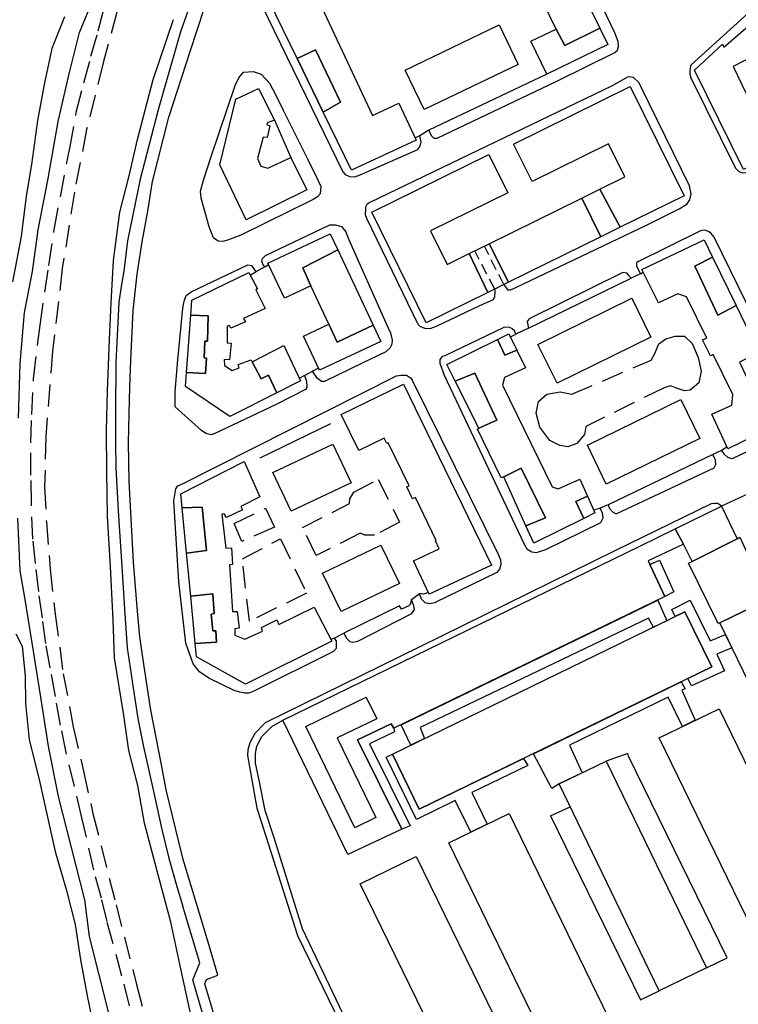
# Model space of a CAD drawing. Units: millimetres. Extents: x 552 to 3042, y 184 to 1729.
# Drawn here: x 1763 to 1968, y 1037 to 1318 of the extents above; entities that cross this region are included whole.
import ezdxf

# ---------------------------------------------------------------- set-up
doc = ezdxf.new("R2010")
doc.units = ezdxf.units.MM
doc.linetypes.add('NASCOSTA', pattern=[9.525, 6.35, -3.175])
doc.linetypes.add('NASCOSTA2', pattern=[4.7625, 3.175, -1.5875])
for name, color, linetype in [('010202', 250, 'BARBE'), ('010307', 250, 'BARBE'), ('010308', 8, 'NASCOSTA'), ('020101', 123, 'Continuous'), ('050111', 164, 'Continuous'), ('050201', 32, 'NASCOSTA'), ('050401', 5, 'Continuous'), ('050407', 8, 'NASCOSTA'), ('060101', 1, 'Continuous'), ('060104', 8, 'NASCOSTA2'), ('060401', 1, 'Continuous'), ('060404', 8, 'Continuous'), ('060801', 8, 'Continuous'), ('060803', 8, 'Continuous'), ('060806', 242, 'Continuous')]:
    doc.layers.add(name, color=color, linetype=linetype)
doc.linetypes.add('BARBE', pattern='A,0.3,[130,ltypeshp.shx,S=0.25,R=0,X=0,Y=0.25],0.3', length=0.6)

msp = doc.modelspace()

# ---------------------------------------------------------------- linework, layer by layer
at = {"layer": '010202'}
for points in [[(1762.46, 1204.14), (1762.97, 1219.72), (1764.2, 1234.27), (1766.43, 1245.95), (1768.08, 1257.89), (1770.91, 1272.45), (1773.8, 1288.72), (1776.87, 1302.31), (1779.87, 1314.16), (1783.92, 1324.15)], [(1794.93, 995.04), (1794.16, 1005.76), (1791.56, 1020.08), (1788.01, 1035.13), (1782.67, 1056.27), (1781.36, 1066.71), (1773.88, 1096.25), (1770.98, 1110.61), (1768.47, 1126.96), (1766.39, 1140.03), (1764.24, 1152.93), (1762.9, 1160.57), (1762.28, 1175.62)]]:
    msp.add_lwpolyline(points, dxfattribs=at)
at = {"layer": '010307'}
msp.add_lwpolyline([(1811.83, 1033.04), (1808.78, 1047.01), (1805.87, 1060.34), (1801.89, 1075.33), (1798.44, 1088.58), (1796.51, 1099.34), (1793.92, 1109.33), (1792.46, 1119.97), (1789.87, 1135.79), (1789.44, 1146.57), (1788.73, 1161.72), (1787.82, 1176.15), (1787.63, 1188.78), (1787.56, 1200.54), (1787.89, 1211.9), (1788.42, 1226.54), (1788.85, 1237.02), (1789.6, 1249.12), (1791.41, 1262.86), (1794.06, 1273.29), (1796.45, 1283.64), (1800.87, 1300.75), (1806.72, 1317.81)], dxfattribs=at)
at = {"layer": '010308'}
msp.add_lwpolyline([(1790.54, 1319.96), (1786.57, 1305.5), (1781.89, 1286.44), (1778.41, 1268.6), (1774.96, 1246.86), (1772.18, 1223.26), (1770.24, 1198.81), (1769.92, 1184.49), (1770.41, 1174.44), (1771.48, 1161.01), (1772.94, 1148.2), (1775.22, 1131.23), (1778.1, 1116.1), (1780.96, 1103.47), (1783.71, 1091.38), (1790.28, 1065.3), (1796.16, 1042.58), (1799.37, 1030.2)], dxfattribs=at)
at = {"layer": '020101'}
for points in [[(1775.6, 1318.64), (1771.99, 1309.6), (1769.88, 1299.81), (1767.91, 1289.05), (1766.15, 1276.45), (1764.67, 1267.44), (1763.18, 1255.96), (1760.8, 1243.01)], [(1761.72, 1142.62), (1763.53, 1139.13), (1764.33, 1130.6), (1764.47, 1122.8), (1765.54, 1112.37), (1768.35, 1101.04), (1770.71, 1090.3), (1772.91, 1080.53), (1776.19, 1069.42), (1778.62, 1059.7), (1780.11, 1049.66), (1782.02, 1039.36), (1784.54, 1027.35), (1786.5, 1015.62), (1788.26, 1005.63), (1790.29, 996.73), (1792.07, 987.33)]]:
    msp.add_lwpolyline(points, dxfattribs=at)
at = {"layer": '050111'}
for points in [[(1995.87, 1342.66), (1954.33, 1304.93), (1954.14, 1304.41), (1953.93, 1303.32), (1953.93, 1302.22), (1954.23, 1301.21), (1966.97, 1275.45), (1967.9, 1274.48), (1969.09, 1274.14), (1970.66, 1274.29), (1972.6, 1275.29), (2024.75, 1300.58), (2025.57, 1301.19), (2025.93, 1302.14), (2026.04, 1302.58)], [(1879.54, 1286.28), (1880.16, 1284.76), (1880.96, 1284), (1881.9, 1283.97), (1916.04, 1300.29), (1932.55, 1308.45), (1933.31, 1309.12), (1933.64, 1310.18), (1933.53, 1311.61), (1932.61, 1314.04), (1922.44, 1335.19)], [(1816.54, 1054.7), (1809.45, 1078.27), (1808.22, 1083.24), (1804.61, 1098.15), (1803.25, 1105.27), (1800.21, 1120.81), (1798.3, 1133.25), (1797.04, 1141.77), (1796.42, 1149.09), (1795.27, 1163.09), (1794, 1186.2), (1793.81, 1197.1), (1794, 1205.49), (1794.25, 1212.97), (1794.55, 1220.63), (1795.17, 1234.8), (1796.36, 1245.16), (1797.71, 1254.41), (1799.35, 1263.22), (1800.67, 1271.67), (1805.3, 1289.97), (1811.48, 1308.98), (1815.39, 1320.88)], [(1831.85, 1321.81), (1855.01, 1274.4), (1855.65, 1273.61), (1856.9, 1273.03), (1858.43, 1272.95), (1859.95, 1273.53), (1876.36, 1280.79), (1876.99, 1281.67), (1877.36, 1282.89), (1876.92, 1284.7)], [(1847.48, 1272.92), (1848.7, 1270.25), (1848.56, 1268.09), (1847.77, 1267.31), (1846.51, 1266.52), (1825.84, 1256.37), (1822.12, 1254.87), (1820.71, 1254.52), (1819.38, 1254.59), (1818.11, 1255.57), (1816.88, 1258.68), (1814.57, 1266.92), (1814.37, 1268.9), (1815.25, 1272.06), (1817.41, 1278.75), (1824.3, 1299.01), (1825.28, 1301.21), (1826.67, 1302.83), (1829.4, 1303), (1831.65, 1302.29), (1834.02, 1299.68), (1835.93, 1296.04), (1837.99, 1291.97), (1845.13, 1277.74), (1847.48, 1272.92)], [(1900.91, 1242.24), (1901.94, 1240.76), (1902.8, 1240.77), (1904.36, 1241.41), (1941.79, 1259.29), (1950.88, 1263.87), (1953.09, 1265.16), (1953.93, 1266.43), (1954.36, 1268.11), (1953.84, 1270.43), (1940.13, 1298.33), (1939.49, 1299.81), (1937.91, 1301.34), (1936.41, 1301.49), (1931.76, 1298.92), (1862.71, 1265.67), (1861.85, 1265.06), (1861.49, 1264.31), (1861.44, 1263.68), (1861.39, 1262.25), (1861.75, 1261.17), (1876.38, 1230.98), (1876.95, 1230.36), (1878.27, 1229.78), (1879.93, 1229.72), (1881.65, 1230.33), (1894.05, 1236.24), (1897.91, 1238), (1898.34, 1238.82), (1898.39, 1240.25), (1898.29, 1240.95)], [(1879.54, 1286.28), (1876.92, 1284.7)], [(1832.7, 1247.31), (1832.12, 1248.09), (1831.91, 1248.93), (1832.1, 1249.69), (1832.96, 1250.5), (1851.26, 1259.3), (1852.76, 1259.31), (1854.58, 1258.82), (1855.82, 1257.27), (1856.53, 1255.52), (1867.22, 1231.29), (1868.59, 1228.48), (1869.05, 1226.4), (1868.98, 1225.2), (1868.34, 1224.09), (1867.24, 1223.09), (1860.46, 1219.8), (1849.72, 1214.6), (1848.86, 1214.63), (1847.79, 1215.47), (1846.36, 1217.53)], [(1963, 1194.95), (1963.67, 1193.96), (1964.7, 1192.99), (1965.59, 1192.69), (1966.16, 1192.67), (1984.25, 1201.31), (1985.31, 1202.21), (1985.65, 1203.2), (1985.69, 1204.46), (1985.56, 1205.5), (1984, 1208.62), (1960.86, 1255.73), (1959.94, 1256.93), (1959.27, 1257.35), (1958.17, 1257.78), (1957.02, 1257.6), (1938.75, 1248.49), (1938.75, 1247.46), (1939.84, 1245.33)], [(1844.06, 1216.33), (1844.59, 1214.68), (1844.74, 1213.07), (1844.52, 1212.42), (1836, 1208.04), (1818.32, 1199.69), (1817.41, 1199.42), (1815.86, 1199.74), (1814.65, 1200.58), (1807.19, 1207.33), (1807.11, 1211.7), (1807.88, 1220.77), (1809.32, 1235.52), (1809.69, 1237.5), (1810.25, 1239.11), (1811.68, 1240.13), (1827.84, 1247.91), (1828.93, 1247.64), (1830.14, 1245.87)], [(1832.7, 1247.31), (1830.14, 1245.87)], [(1937.2, 1244.04), (1936.5, 1244.9), (1936.12, 1245.45), (1934.86, 1245.73), (1908.11, 1232.45), (1907.59, 1231.74), (1907.91, 1229.8)], [(1939.84, 1245.33), (1937.2, 1244.04)], [(1900.91, 1242.24), (1898.29, 1240.95)], [(1904.37, 1228.08), (1903.93, 1229.06), (1903.19, 1229.72), (1902.24, 1230.12), (1900.93, 1230.04), (1884.06, 1221.95), (1883.35, 1221.68), (1882.69, 1220.9), (1882.66, 1219.8), (1883.84, 1216.43), (1906.71, 1168.22), (1907.46, 1166.84), (1908.9, 1165.99), (1910.25, 1165.81), (1912.92, 1166.68), (1928.58, 1174.4), (1929.19, 1175.72), (1929.07, 1177.02), (1928.38, 1178.48)], [(1907.91, 1229.8), (1904.37, 1228.08)], [(1852.47, 1141.34), (1853.07, 1140.52), (1853.1, 1138.45), (1852.34, 1137.61), (1829.63, 1126.26), (1828.17, 1125.68), (1827.01, 1125.72), (1825.62, 1125.97), (1824, 1126.49), (1816.79, 1129.93), (1814.12, 1131.79), (1812.3, 1134.02), (1810.22, 1139.91), (1808.21, 1157.41), (1806.76, 1180.52), (1807.38, 1183.93), (1807.95, 1184.81), (1809.41, 1185.53), (1870.27, 1216.23), (1871.64, 1216.35), (1873.14, 1216.36), (1874.28, 1215.65), (1874.79, 1214.94), (1899.24, 1165.38), (1899.95, 1163.69), (1900.01, 1162.43), (1899.7, 1161.1), (1898.9, 1160.06), (1881.11, 1151.45), (1879.66, 1151.13), (1878.44, 1151.47), (1877.38, 1152.51), (1876.87, 1154.09)], [(1844.06, 1216.33), (1846.36, 1217.53)], [(1930.68, 1179.43), (1931.08, 1178.32), (1931.88, 1177.39), (1932.99, 1176.82), (1960.93, 1189.92), (1961.36, 1190.87), (1961.27, 1192.14), (1960.53, 1193.73)], [(1963, 1194.95), (1960.53, 1193.73)], [(1972.84, 1183.58), (1962.95, 1178.99)], [(1962.95, 1178.99), (1961.91, 1179.76), (1960.95, 1179.82), (1960.01, 1179.65), (1932.6, 1166.3), (1876.94, 1138.93), (1832.78, 1117.25), (1829.88, 1114.22), (1828.45, 1111.47), (1827.85, 1109.53), (1827.8, 1107.93), (1830.41, 1092.91), (1831.71, 1089.1), (1842.02, 1056.53), (1868.39, 1002.44)], [(1930.68, 1179.43), (1928.38, 1178.48)], [(1855.22, 1142.84), (1856, 1141.38), (1856.97, 1140.42), (1857.83, 1140.22), (1859.27, 1140.54), (1874.7, 1148.4), (1875.41, 1149.51), (1875.25, 1150.58), (1874.57, 1152.37)], [(1874.57, 1152.37), (1876.87, 1154.09)], [(1852.47, 1141.34), (1855.22, 1142.84)], [(1819.7, 1029.08), (1815.66, 1042.77), (1816.1, 1044.02), (1819.34, 1045.24), (1816.54, 1054.7)]]:
    msp.add_lwpolyline(points, dxfattribs=at)
at = {"layer": '050201'}
for points in [[(1796.54, 1027.3), (1791.98, 1044.99), (1787.72, 1060.52), (1786.11, 1067.18), (1783.93, 1075.32), (1780.57, 1090.13), (1778.48, 1099.06), (1776.08, 1108.74), (1774.45, 1116.56), (1773, 1124.71), (1771.54, 1132.92), (1770.28, 1139.83), (1769.27, 1147.16), (1768.23, 1154.69), (1767.27, 1162.72), (1766.54, 1169.65), (1766.16, 1179.99), (1766, 1187.86), (1765.99, 1197.09), (1766.23, 1205.14), (1766.78, 1215.38), (1768.61, 1230.68), (1771.09, 1247.69), (1772.61, 1257.87), (1777.07, 1281.11), (1778.96, 1291.44), (1781.11, 1299.83), (1783.14, 1307.35), (1785.19, 1314.65), (1787.22, 1322.51)], [(1790.54, 1319.96), (1786.57, 1305.5), (1781.89, 1286.44), (1778.41, 1268.6), (1774.96, 1246.86), (1772.18, 1223.26), (1770.24, 1198.81), (1769.92, 1184.49), (1770.41, 1174.44), (1771.48, 1161.01), (1772.94, 1148.2), (1775.22, 1131.23), (1778.1, 1116.1), (1780.96, 1103.47), (1783.71, 1091.38), (1790.28, 1065.3), (1796.16, 1042.58), (1799.37, 1030.2)]]:
    msp.add_lwpolyline(points, dxfattribs=at)
at = {"layer": '050401'}
for points in [[(1995.87, 1342.66), (1954.33, 1304.93), (1954.14, 1304.41), (1953.93, 1303.32), (1953.93, 1302.22), (1954.23, 1301.21), (1966.97, 1275.45), (1967.9, 1274.48), (1969.09, 1274.14), (1970.66, 1274.29), (1972.6, 1275.29), (2024.75, 1300.58), (2025.57, 1301.19), (2025.93, 1302.14), (2026.04, 1302.58)], [(1879.54, 1286.28), (1880.16, 1284.76), (1880.96, 1284), (1881.9, 1283.97), (1916.04, 1300.29), (1932.55, 1308.45), (1933.31, 1309.12), (1933.64, 1310.18), (1933.53, 1311.61), (1932.61, 1314.04), (1922.44, 1335.19)], [(1816.54, 1054.7), (1809.45, 1078.27), (1808.22, 1083.24), (1804.61, 1098.15), (1803.25, 1105.27), (1800.21, 1120.81), (1798.3, 1133.25), (1797.04, 1141.77), (1796.42, 1149.09), (1795.27, 1163.09), (1794, 1186.2), (1793.81, 1197.1), (1794, 1205.49), (1794.25, 1212.97), (1794.55, 1220.63), (1795.17, 1234.8), (1796.36, 1245.16), (1797.71, 1254.41), (1799.35, 1263.22), (1800.67, 1271.67), (1805.3, 1289.97), (1811.48, 1308.98), (1815.39, 1320.88)], [(1831.85, 1321.81), (1855.01, 1274.4), (1855.65, 1273.61), (1856.9, 1273.03), (1858.43, 1272.95), (1859.95, 1273.53), (1876.36, 1280.79), (1876.99, 1281.67), (1877.36, 1282.89), (1876.92, 1284.7)], [(1847.48, 1272.92), (1848.7, 1270.25), (1848.56, 1268.09), (1847.77, 1267.31), (1846.51, 1266.52), (1825.84, 1256.37), (1822.12, 1254.87), (1820.71, 1254.52), (1819.38, 1254.59), (1818.11, 1255.57), (1816.88, 1258.68), (1814.57, 1266.92), (1814.37, 1268.9), (1815.25, 1272.06), (1817.41, 1278.75), (1824.3, 1299.01), (1825.28, 1301.21), (1826.67, 1302.83), (1829.4, 1303), (1831.65, 1302.29), (1834.02, 1299.68), (1835.93, 1296.04), (1837.99, 1291.97), (1845.13, 1277.74), (1847.48, 1272.92)], [(1900.91, 1242.24), (1901.94, 1240.76), (1902.8, 1240.77), (1904.36, 1241.41), (1941.79, 1259.29), (1950.88, 1263.87), (1953.09, 1265.16), (1953.93, 1266.43), (1954.36, 1268.11), (1953.84, 1270.43), (1940.13, 1298.33), (1939.49, 1299.81), (1937.91, 1301.34), (1936.41, 1301.49), (1931.76, 1298.92), (1862.71, 1265.67), (1861.85, 1265.06), (1861.49, 1264.31), (1861.44, 1263.68), (1861.39, 1262.25), (1861.75, 1261.17), (1876.38, 1230.98), (1876.95, 1230.36), (1878.27, 1229.78), (1879.93, 1229.72), (1881.65, 1230.33), (1894.05, 1236.24), (1897.91, 1238), (1898.34, 1238.82), (1898.39, 1240.25), (1898.29, 1240.95)], [(1832.7, 1247.31), (1832.12, 1248.09), (1831.91, 1248.93), (1832.1, 1249.69), (1832.96, 1250.5), (1851.26, 1259.3), (1852.76, 1259.31), (1854.58, 1258.82), (1855.82, 1257.27), (1856.53, 1255.52), (1867.22, 1231.29), (1868.59, 1228.48), (1869.05, 1226.4), (1868.98, 1225.2), (1868.34, 1224.09), (1867.24, 1223.09), (1860.46, 1219.8), (1849.72, 1214.6), (1848.86, 1214.63), (1847.79, 1215.47), (1846.36, 1217.53)], [(1963, 1194.95), (1963.67, 1193.96), (1964.7, 1192.99), (1965.59, 1192.69), (1966.16, 1192.67), (1984.25, 1201.31), (1985.31, 1202.21), (1985.65, 1203.2), (1985.69, 1204.46), (1985.56, 1205.5), (1984, 1208.62), (1960.86, 1255.73), (1959.94, 1256.93), (1959.27, 1257.35), (1958.17, 1257.78), (1957.02, 1257.6), (1938.75, 1248.49), (1938.75, 1247.46), (1939.84, 1245.33)], [(1844.06, 1216.33), (1844.59, 1214.68), (1844.74, 1213.07), (1844.52, 1212.42), (1836, 1208.04), (1818.32, 1199.69), (1817.41, 1199.42), (1815.86, 1199.74), (1814.65, 1200.58), (1807.19, 1207.33), (1807.11, 1211.7), (1807.88, 1220.77), (1809.32, 1235.52), (1809.69, 1237.5), (1810.25, 1239.11), (1811.68, 1240.13), (1827.84, 1247.91), (1828.93, 1247.64), (1830.14, 1245.87)], [(1937.2, 1244.04), (1936.5, 1244.9), (1936.12, 1245.45), (1934.86, 1245.73), (1908.11, 1232.45), (1907.59, 1231.74), (1907.91, 1229.8)], [(1904.37, 1228.08), (1903.93, 1229.06), (1903.19, 1229.72), (1902.24, 1230.12), (1900.93, 1230.04), (1884.06, 1221.95), (1883.35, 1221.68), (1882.69, 1220.9), (1882.66, 1219.8), (1883.84, 1216.43), (1906.71, 1168.22), (1907.46, 1166.84), (1908.9, 1165.99), (1910.25, 1165.81), (1912.92, 1166.68), (1928.58, 1174.4), (1929.19, 1175.72), (1929.07, 1177.02), (1928.38, 1178.48)], [(1852.47, 1141.34), (1853.07, 1140.52), (1853.1, 1138.45), (1852.34, 1137.61), (1829.63, 1126.26), (1828.17, 1125.68), (1827.01, 1125.72), (1825.62, 1125.97), (1824, 1126.49), (1816.79, 1129.93), (1814.12, 1131.79), (1812.3, 1134.02), (1810.22, 1139.91), (1808.21, 1157.41), (1806.76, 1180.52), (1807.38, 1183.93), (1807.95, 1184.81), (1809.41, 1185.53), (1870.27, 1216.23), (1871.64, 1216.35), (1873.14, 1216.36), (1874.28, 1215.65), (1874.79, 1214.94), (1899.24, 1165.38), (1899.95, 1163.69), (1900.01, 1162.43), (1899.7, 1161.1), (1898.9, 1160.06), (1881.11, 1151.45), (1879.66, 1151.13), (1878.44, 1151.47), (1877.38, 1152.51), (1876.87, 1154.09)], [(1930.68, 1179.43), (1931.08, 1178.32), (1931.88, 1177.39), (1932.99, 1176.82), (1960.93, 1189.92), (1961.36, 1190.87), (1961.27, 1192.14), (1960.53, 1193.73)], [(1962.95, 1178.99), (1961.91, 1179.76), (1960.95, 1179.82), (1960.01, 1179.65), (1932.6, 1166.3), (1876.94, 1138.93), (1832.78, 1117.25), (1829.88, 1114.22), (1828.45, 1111.47), (1827.85, 1109.53), (1827.8, 1107.93), (1830.41, 1092.91), (1831.71, 1089.1), (1842.02, 1056.53), (1868.39, 1002.44)], [(1855.22, 1142.84), (1856, 1141.38), (1856.97, 1140.42), (1857.83, 1140.22), (1859.27, 1140.54), (1874.7, 1148.4), (1875.41, 1149.51), (1875.25, 1150.58), (1874.57, 1152.37)], [(1819.7, 1029.08), (1815.66, 1042.77), (1816.1, 1044.02), (1819.34, 1045.24), (1816.54, 1054.7)]]:
    msp.add_lwpolyline(points, dxfattribs=at)
at = {"layer": '050407'}
for points in [[(1942.9, 1220.7), (1943.93, 1222.59), (1945.09, 1225.32), (1947.07, 1226.78), (1949.8, 1227.56), (1952.46, 1227.5), (1954.62, 1225.39), (1956.38, 1221.4), (1957.15, 1217.5), (1956.57, 1214.19), (1954.1, 1212.15), (1952.48, 1211.96), (1950.42, 1212.61), (1948.44, 1213.37), (1946.66, 1212.8), (1924.29, 1201.77), (1923.91, 1199.45), (1921.69, 1196.87), (1919.16, 1195.95), (1916.83, 1196.3), (1914.05, 1197.79), (1911.18, 1201.56), (1910.12, 1205.53), (1910.77, 1208.84), (1913.21, 1211.02), (1916.93, 1211.63), (1920.27, 1210.94), (1942.9, 1220.7)], [(1843.46, 1172.97), (1856.91, 1179.77), (1856.94, 1181.15), (1858.08, 1183.03), (1865.04, 1186.68), (1871.12, 1174.51), (1864.04, 1170.79), (1861.28, 1170.72), (1859.88, 1171.28), (1847.33, 1164.94), (1843.46, 1172.97)], [(1826.13, 1168.96), (1823.97, 1174.04), (1832.95, 1178.49), (1835.46, 1173.01), (1826.13, 1168.96)], [(1837.22, 1169.75), (1844.65, 1154.17), (1828.31, 1146.18), (1826.33, 1163.98), (1837.22, 1169.75)]]:
    msp.add_lwpolyline(points, dxfattribs=at)
at = {"layer": '060101'}
for points in [[(1916.31, 1327.4), (1921.29, 1329.83), (1928.32, 1315.36), (1918.29, 1310.44), (1915.86, 1315.13), (1908.97, 1329.31), (1908.37, 1329.01), (1906.47, 1332.94), (1907.13, 1333.26), (1900.54, 1346.81), (1898, 1352.12), (1907.85, 1357.5), (1915.16, 1342.45), (1910.21, 1339.81), (1916.31, 1327.4)], [(1848.87, 1321.49), (1863.43, 1290.47), (1870.95, 1294.01), (1875.91, 1283.41), (1857.46, 1274.85), (1849.37, 1291.45), (1854.33, 1294.25), (1847.14, 1309.22), (1841.92, 1306.74), (1833.87, 1323.27), (1835.75, 1328.61), (1850.88, 1335.58), (1855.88, 1324.85), (1848.87, 1321.49)], [(1973.67, 1289.21), (1990.56, 1296.79), (1989.43, 1298.96), (1997.36, 1302.69), (2002.69, 1291.28), (1969.26, 1275.1), (1955.3, 1303.37), (1963.29, 1310.83), (1963.69, 1309.98), (1970.56, 1315.91), (1970.2, 1317.02), (1983.64, 1329.3), (1992.29, 1320.03), (1985.38, 1313.7), (1984.71, 1312.72), (1988.01, 1305.81), (1982.58, 1302.93), (1978.45, 1301.21), (1974.58, 1308.7), (1966.33, 1304.49), (1973.67, 1289.21)], [(1872.77, 1303.43), (1899.55, 1316.31), (1904.97, 1305.03), (1878.2, 1292.15), (1872.77, 1303.43)], [(1908.65, 1311.63), (1915.86, 1315.13), (1918.29, 1310.44), (1928.32, 1315.36), (1930.58, 1310.71), (1913.19, 1302.26), (1908.65, 1311.63)], [(1847.14, 1309.22), (1854.33, 1294.25), (1849.37, 1291.45), (1841.92, 1306.74), (1849.37, 1291.45), (1841.92, 1306.74), (1847.14, 1309.22)], [(1833.59, 1275.4), (1840.16, 1278.47), (1844.74, 1269.29), (1827.38, 1260.75), (1819.89, 1276.44), (1824.47, 1295.14), (1830.97, 1298.18), (1835.49, 1289.13), (1833.43, 1288.34), (1833.32, 1287.94), (1834.14, 1287.54), (1833.39, 1284.17), (1832.29, 1284.31), (1830.68, 1278.17), (1831.61, 1276), (1833.59, 1275.4)], [(1936.94, 1298.73), (1952.3, 1267.56), (1934.06, 1258.57), (1928.25, 1269.41), (1935.41, 1272.94), (1930.77, 1282.35), (1908.96, 1271.6), (1903.67, 1282.33), (1936.94, 1298.73)], [(1884.7, 1247.95), (1891.06, 1251.09), (1896.31, 1239.97), (1878.76, 1231.33), (1863.21, 1262.88), (1896.64, 1279.35), (1902, 1268.45), (1879.95, 1257.59), (1884.7, 1247.95)], [(1896.71, 1253.87), (1923.14, 1266.89), (1928.58, 1255.87), (1902.21, 1242.88), (1896.71, 1253.87)], [(1923.14, 1266.89), (1928.25, 1269.41), (1934.06, 1258.57), (1928.58, 1255.87), (1923.14, 1266.89)], [(1833.63, 1248.39), (1851.41, 1256.72), (1853.54, 1252.17), (1843.54, 1247), (1845.86, 1241.9), (1838.33, 1238.37), (1833.63, 1248.39)], [(1896.71, 1253.87), (1902.21, 1242.88), (1896.31, 1239.97), (1891.06, 1251.09), (1896.71, 1253.87)], [(1967.18, 1236.25), (1973.68, 1222.85), (1968.13, 1220.09), (1974.78, 1206.14), (1980.37, 1209.07), (1982.75, 1204.17), (1964.78, 1195.35), (1960.23, 1205.31), (1965.91, 1207.84), (1966.22, 1210.86), (1960.65, 1222.32), (1959.9, 1221.88), (1957.59, 1226.49), (1958.77, 1226.95), (1952.98, 1238.78), (1950.58, 1239.63), (1945.02, 1237.05), (1940.29, 1246.54), (1958.07, 1255.03), (1960.46, 1250.1), (1955.35, 1247.52), (1961.99, 1233.47), (1967.18, 1236.25)], [(1853.54, 1252.17), (1863.62, 1230.68), (1853.37, 1225.77), (1850.99, 1230.95), (1845.86, 1241.9), (1843.54, 1247), (1853.54, 1252.17)], [(1960.46, 1250.1), (1967.18, 1236.25), (1961.99, 1233.47), (1955.35, 1247.52), (1960.46, 1250.1)], [(1825.13, 1219.42), (1828.84, 1220.79), (1829.16, 1220.24), (1831.66, 1215.36), (1833.79, 1216.35), (1836.19, 1211.36), (1822.76, 1204.6), (1810.06, 1213.2), (1810.37, 1217.19), (1815.78, 1216.87), (1816.13, 1221.29), (1815.4, 1221.31), (1815.63, 1226.14), (1816.33, 1226.05), (1816.61, 1233.3), (1811.61, 1233.47), (1811.94, 1237.79), (1828.13, 1245.67), (1830.61, 1241.05), (1830.13, 1240.7), (1832.81, 1235.38), (1826.68, 1232.56), (1827.18, 1231.64), (1823.06, 1229.81), (1822.65, 1230.53), (1821.97, 1230.35), (1821.98, 1225.62), (1823.11, 1225.52), (1822.61, 1220.77), (1821.11, 1220.82), (1821.19, 1219.15), (1823.44, 1217.7), (1825.43, 1218.5), (1825.13, 1219.42)], [(1910.61, 1225.19), (1937.41, 1238.39), (1942.88, 1227.28), (1916.08, 1214.08), (1910.61, 1225.19)], [(1811.61, 1233.47), (1816.61, 1233.3), (1816.33, 1226.05), (1815.63, 1226.14), (1815.4, 1221.31), (1816.13, 1221.29), (1815.78, 1216.87), (1810.37, 1217.19), (1811.61, 1233.47)], [(1843.77, 1227.56), (1850.99, 1230.95), (1853.37, 1225.77), (1863.62, 1230.68), (1865.81, 1226.02), (1848.34, 1217.83), (1843.77, 1227.56)], [(1899.08, 1226.58), (1902.34, 1228.19), (1904.63, 1223.51), (1901.23, 1222.06), (1899.08, 1226.58)], [(1829.16, 1220.24), (1838.11, 1224.86), (1842.9, 1214.74), (1836.19, 1211.36), (1833.79, 1216.35), (1831.66, 1215.36), (1829.16, 1220.24)], [(1900.57, 1213.59), (1914.66, 1184.52), (1916.38, 1183.96), (1922.54, 1186.71), (1924.74, 1181.87), (1921.45, 1180.35), (1923.75, 1175.55), (1909.45, 1168.5), (1907.2, 1173.44), (1912.76, 1175.68), (1905.85, 1189.88), (1900.87, 1187.36), (1900.16, 1187.11), (1893.41, 1201.01), (1893.75, 1201.26), (1898.92, 1203.52), (1892.62, 1216.96), (1887.03, 1214.66), (1884.64, 1219.43), (1899.08, 1226.58), (1901.23, 1222.06), (1904.63, 1223.51), (1907.07, 1218.53), (1901.14, 1215.74), (1900.57, 1213.59)], [(1887.03, 1214.66), (1892.62, 1216.96), (1898.92, 1203.52), (1893.75, 1201.26), (1887.03, 1214.66)], [(1872.28, 1213.8), (1897.39, 1162.18), (1879.6, 1153.9), (1875.15, 1163.45), (1882.48, 1166.86), (1881.43, 1169.12), (1881.63, 1169.21), (1875.73, 1181.54), (1874.88, 1181.13), (1873.26, 1184.5), (1873.91, 1184.82), (1867.94, 1197.14), (1867.5, 1196.93), (1866.76, 1198.45), (1859.52, 1194.93), (1854.54, 1205.18), (1872.28, 1213.8)], [(1924.75, 1196.41), (1951.43, 1209.41), (1956.82, 1198.35), (1930.14, 1185.34), (1924.75, 1196.41)], [(1835.03, 1188.67), (1852.08, 1196.74), (1857.33, 1185.65), (1840.28, 1177.58), (1835.03, 1188.67)], [(1808.8, 1182.59), (1826.85, 1191.8), (1831.3, 1181.68), (1825.91, 1178.94), (1826.34, 1177.95), (1821.76, 1175.75), (1821.1, 1176.84), (1820.5, 1176.76), (1821.63, 1167.02), (1823.24, 1167.17), (1823.54, 1162.39), (1822.67, 1162.25), (1823.51, 1149), (1824.88, 1148.98), (1825.45, 1144.23), (1824.21, 1144.08), (1824.18, 1142.24), (1827.07, 1141.08), (1832.11, 1143.37), (1831.78, 1144.45), (1836.16, 1146.6), (1836.71, 1145.31), (1846.84, 1150.26), (1851.81, 1140.49), (1827.23, 1128.28), (1813.27, 1136.09), (1812.9, 1139.89), (1818.94, 1140.22), (1818.72, 1143.47), (1817.86, 1143.49), (1817.39, 1148.24), (1818.26, 1148.41), (1817.85, 1153.99), (1811.61, 1153.37), (1810.43, 1165.59), (1816.08, 1166.41), (1814.9, 1178.72), (1809.19, 1178.51), (1808.8, 1182.59)], [(1905.85, 1189.88), (1912.76, 1175.68), (1907.2, 1173.44), (1900.87, 1187.36), (1905.85, 1189.88)], [(1921.45, 1180.35), (1924.74, 1181.87), (1926.9, 1177.1), (1923.75, 1175.55), (1921.45, 1180.35)], [(1809.19, 1178.51), (1814.9, 1178.72), (1816.08, 1166.41), (1810.43, 1165.59), (1809.19, 1178.51)], [(1849.18, 1159.9), (1865.84, 1167.94), (1871.13, 1156.99), (1854.47, 1148.94), (1849.18, 1159.9)], [(1811.61, 1153.37), (1817.85, 1153.99), (1818.26, 1148.41), (1817.39, 1148.24), (1817.86, 1143.49), (1818.72, 1143.47), (1818.94, 1140.22), (1812.9, 1139.89), (1811.61, 1153.37)]]:
    msp.add_lwpolyline(points, dxfattribs=at)
at = {"layer": '060104'}
for points in [[(1900.91, 1242.24), (1895.36, 1253.2)], [(1898.29, 1240.95), (1892.64, 1251.86)]]:
    msp.add_lwpolyline(points, dxfattribs=at)
at = {"layer": '060401'}
for points in [[(1991.34, 1115.87), (1999.88, 1120.14), (2001.47, 1116.95), (2003.63, 1117.96), (2015.33, 1093.58), (2006.09, 1089.34), (1993.01, 1082.96), (1962.51, 1145.75), (1975.66, 1152.09), (1980.33, 1143.44), (1989.83, 1147.71), (1972.84, 1183.58), (1989.52, 1191.94), (2010.26, 1148.61), (1992.97, 1140.14), (1998.52, 1128.59), (1987.63, 1123.46), (1991.34, 1115.87)], [(1949.81, 1172.55), (1962.95, 1178.99), (1967.44, 1169.75), (1954.62, 1163.27), (1952.12, 1168.2), (1949.81, 1172.55)], [(1837.9, 1117.95), (1939.71, 1167.59), (1949.81, 1172.55), (1952.12, 1168.2), (1942.09, 1163.41), (1946.84, 1153.22), (1869.55, 1115.66), (1868.72, 1116.95), (1859.17, 1112.35), (1871.79, 1086.93), (1856.41, 1079.63), (1837.9, 1117.95)], [(1954.62, 1163.27), (1967.44, 1169.75), (1968.22, 1170.14), (1976.44, 1152.4), (1975.66, 1152.09), (1962.51, 1145.75), (1962.01, 1145.6), (1953.6, 1162.76), (1954.62, 1163.27)], [(1869.11, 1108.31), (1952.57, 1148.88), (1960.22, 1133.16), (1876.77, 1092.57), (1869.11, 1108.31)], [(1853.37, 1112.93), (1864.42, 1090.18), (1858.43, 1087.27), (1844.4, 1116.13), (1861.66, 1124.52), (1864.63, 1118.41), (1853.37, 1112.93)], [(1853.37, 1112.93), (1864.42, 1090.18), (1858.43, 1087.27), (1844.4, 1116.13), (1861.66, 1124.52), (1864.63, 1118.41), (1853.37, 1112.93)], [(1962.28, 1121.24), (1990.64, 1063.02), (1973.58, 1054.72), (1945.22, 1112.93), (1962.28, 1121.24)], [(1930.09, 1106.3), (1958.67, 1047.32), (1945.2, 1040.8), (1916.64, 1099.79), (1930.09, 1106.3)], [(1902.41, 1091.35), (1930.65, 1033.22), (1913.42, 1024.84), (1885.17, 1082.97), (1902.41, 1091.35)], [(1875.91, 1079.11), (1904.14, 1021.24), (1888.19, 1013.45), (1859.95, 1071.32), (1875.91, 1079.11)]]:
    msp.add_lwpolyline(points, dxfattribs=at)
at = {"layer": '060404'}
for points in [[(1946.84, 1153.22), (1942.56, 1162.41), (1945.33, 1163.6), (1949.39, 1154.63), (1946.84, 1153.22)], [(1944.81, 1152.23), (1947.38, 1146.36), (1943.55, 1144.5), (1942.2, 1147.05), (1877.05, 1115.87), (1878.27, 1112.76), (1874.37, 1110.87), (1871.63, 1116.67), (1944.81, 1152.23)], [(1948.85, 1149.55), (1954.1, 1152.17), (1959.77, 1140.58), (1964.13, 1142.41), (1965.97, 1138.62), (1961.67, 1136.85), (1963.87, 1132.08), (1954.45, 1127.74), (1953.43, 1129.86), (1960.22, 1133.16), (1952.57, 1148.88), (1949.75, 1147.51), (1948.85, 1149.55)], [(1916.64, 1099.79), (1914.57, 1098.45), (1909.34, 1108.41), (1951.52, 1128.93), (1952.64, 1126.96), (1951.67, 1126.53), (1955.51, 1117.94), (1951.86, 1116.17), (1947.8, 1124.54), (1919.6, 1110.87), (1923.22, 1102.97), (1916.64, 1099.79)], [(1871.79, 1086.93), (1859.17, 1112.35), (1868.72, 1116.95), (1869.55, 1115.66), (1869.74, 1114.62), (1862.63, 1111.2), (1874.15, 1087.84), (1871.79, 1086.93)], [(1906.52, 1107.04), (1907.73, 1105.02), (1891.74, 1097.34), (1896.15, 1088.31), (1891.45, 1086.02), (1887, 1095.1), (1875.98, 1089.61), (1867.38, 1107.43), (1869.11, 1108.31), (1876.77, 1092.57), (1906.52, 1107.04)]]:
    msp.add_lwpolyline(points, dxfattribs=at)
at = {"layer": '060801'}
for points in [[(1814.69, 1331.36), (1808.67, 1314.38), (1802.34, 1292.04), (1797.19, 1272.29), (1793.56, 1254.72), (1792.49, 1246.09), (1791.83, 1242.22), (1791.12, 1237.18), (1790.69, 1229.52), (1790.27, 1220.14), (1790.11, 1205.75), (1790.12, 1197.22), (1790.26, 1189.95), (1790.88, 1177.74), (1792.15, 1158.83), (1792.67, 1149.63), (1793.44, 1138.65), (1795.14, 1127.16), (1796.48, 1118.5), (1798.09, 1110.34), (1800.5, 1099.84), (1803.33, 1086.84), (1805.37, 1078.65), (1807.65, 1070.5), (1809.2, 1065.18)], [(1913.19, 1302.26), (1879.54, 1286.28)], [(1835.49, 1289.13), (1840.16, 1278.47)], [(1876.92, 1284.7), (1875.61, 1284.06)], [(1832.7, 1247.31), (1833.83, 1247.95)], [(1828.52, 1244.95), (1830.14, 1245.87)], [(1939.84, 1245.33), (1940.69, 1245.74)], [(1907.91, 1229.8), (1937.2, 1244.04)], [(1902.77, 1227.3), (1904.37, 1228.08)], [(1844.06, 1216.33), (1842.52, 1215.49)], [(1848.06, 1218.43), (1846.36, 1217.53)], [(1831.41, 1192.77), (1851.58, 1202.58)], [(1960.53, 1193.73), (1930.68, 1179.43)], [(1964.55, 1195.85), (1963, 1194.95)], [(1928.38, 1178.48), (1926.57, 1177.84)], [(1879.37, 1154.4), (1877.96, 1153.95), (1876.87, 1154.09)], [(1874.57, 1152.37), (1874.23, 1151.02), (1873.78, 1150.6), (1871.75, 1149.67), (1871.11, 1150.56), (1855.22, 1142.84)], [(1852.47, 1141.34), (1851.56, 1140.99)], [(1856.98, 1030.13), (1843.52, 1058.44), (1835.38, 1084.41), (1832.86, 1092.26), (1831.12, 1100.88), (1830.09, 1105.75), (1830.08, 1108.52), (1830.42, 1110.61), (1831.91, 1113.29), (1834.68, 1116.16), (1837.9, 1117.95)]]:
    msp.add_lwpolyline(points, dxfattribs=at)
at = {"layer": '060803'}
for points in [[(1936.45, 1107.69), (1936.31, 1108.47), (1930.09, 1106.3)], [(1964.59, 1050.22), (1936.45, 1107.69)], [(1914.24, 1090.67), (1919.79, 1093.28)], [(1914.24, 1090.67), (1939.89, 1038.2)], [(1958.67, 1047.32), (1964.59, 1050.22)], [(1939.89, 1038.2), (1945.2, 1040.8)]]:
    msp.add_lwpolyline(points, dxfattribs=at)
at = {"layer": '060806'}
msp.add_lwpolyline([(1816.82, 1027.87), (1812.23, 1043.89), (1814.2, 1048.72), (1809.2, 1065.18)], dxfattribs=at)

doc.saveas('drawing.dxf')
